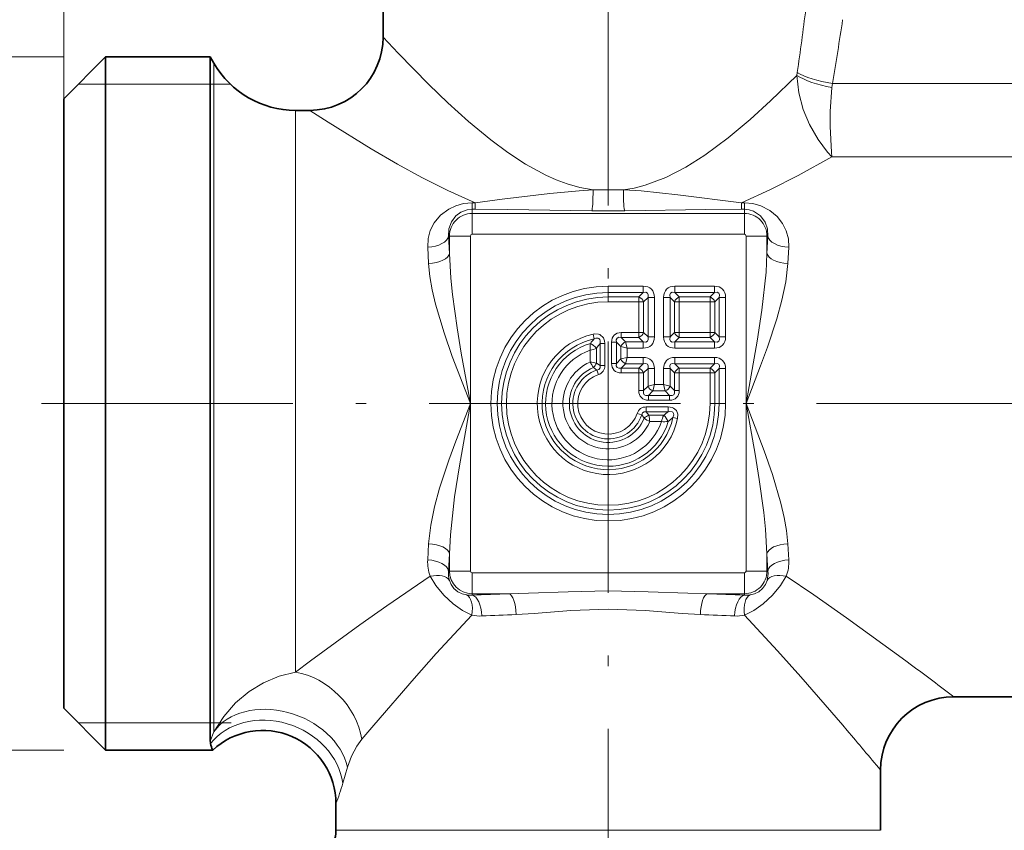
# Model space of a CAD drawing. Extents: x 0 to 210, y 0 to 297.
# Drawn here: x 77 to 124, y 126 to 165 of the extents above; entities that cross this region are included whole.
import ezdxf

# ---------------------------------------------------------------- set-up
doc = ezdxf.new("R2010")
doc.units = 0
doc.linetypes.add('DASHDOT', pattern=[18.5, 12, -3, 0.5, -3])

msp = doc.modelspace()

# ---------------------------------------------------------------- linework, layer by layer
at = {"color": 7, "lineweight": 13}
for p, q in [((79.184631, 161.218384), (79.184631, 256.648804)), ((79.184631, 161.218384), (79.184631, 244.858444)), ((79.184631, 163.218384), (69.712448, 163.218384)), ((86.357834, 162.918381), (86.357834, 132.407669)), ((114.1884, 162.341202), (114.208794, 162.471283)), ((81.184631, 161.918381), (79.884628, 161.918381)), ((86.184631, 161.918381), (81.184631, 161.918381)), ((86.357834, 161.918381), (86.184631, 161.918381)), ((87.142471, 161.918381), (86.357834, 161.918381)), ((115.863525, 161.758514), (115.887711, 161.953644)), ((125.082359, 161.953644), (115.887711, 161.953644)), ((90.254951, 160.668381), (90.254951, 134.382233)), ((125.190361, 158.455109), (115.856339, 158.455109)), ((98.684631, 156.255905), (98.825447, 156.255905)), ((98.684631, 156.255905), (98.684631, 155.944534)), ((98.825447, 156.255905), (98.825447, 155.944534)), ((111.54377, 156.255905), (111.684631, 156.255905)), ((111.54377, 156.255905), (111.54377, 155.944534)), ((111.684631, 156.255905), (111.684631, 155.944534)), ((98.684631, 155.944534), (98.825447, 155.944534)), ((98.684631, 155.748245), (98.684631, 155.944534)), ((111.684631, 155.748245), (98.684631, 155.748245)), ((98.684631, 154.752045), (98.684631, 155.748245)), ((111.54377, 155.944534), (111.684631, 155.944534)), ((111.684631, 155.748245), (111.684631, 155.944534)), ((111.684631, 154.752045), (111.684631, 155.748245)), ((97.604767, 153.840378), (97.562271, 154.668381)), ((97.604767, 154.668381), (97.562271, 154.668381)), ((98.60096, 154.668381), (97.604767, 154.668381)), ((97.604767, 154.668381), (97.604767, 153.840378)), ((98.60096, 154.668381), (98.60096, 146.668381)), ((111.684631, 154.752045), (98.684631, 154.752045)), ((111.768303, 154.668381), (111.768303, 146.668381)), ((111.768303, 154.668381), (112.764496, 154.668381)), ((112.764496, 153.840378), (112.806992, 154.668381)), ((112.764496, 154.668381), (112.764496, 153.840378)), ((112.764496, 154.668381), (112.806992, 154.668381)), ((96.608574, 153.362244), (96.566078, 154.13504)), ((113.760689, 153.362244), (113.803185, 154.135056)), ((105.184631, 152.27446), (106.854477, 152.27446)), ((105.184631, 152.27446), (105.184631, 151.968033)), ((105.184631, 151.968033), (106.854477, 151.968033)), ((105.184631, 151.758301), (105.184631, 151.968033)), ((106.644737, 151.758301), (106.854477, 151.968033)), ((106.854477, 152.27446), (106.854477, 151.968033)), ((108.364792, 152.27446), (110.254471, 152.27446)), ((108.364792, 152.27446), (108.364792, 151.968033)), ((108.364792, 151.968033), (110.254471, 151.968033)), ((108.574524, 151.758301), (108.364792, 151.968033)), ((110.044739, 151.758301), (110.254471, 151.968033)), ((110.254471, 152.27446), (110.254471, 151.968033)), ((106.644737, 151.758301), (105.184631, 151.758301)), ((105.184631, 151.758301), (105.184631, 151.528488)), ((106.644737, 151.528488), (105.184631, 151.528488)), ((106.644737, 151.758301), (106.644737, 151.528488)), ((106.87455, 151.528488), (106.644737, 151.528488)), ((106.644737, 150.058273), (106.644737, 151.528488)), ((106.87455, 151.528488), (107.08429, 151.73822)), ((106.87455, 150.058273), (106.87455, 151.528488)), ((107.390701, 151.73822), (107.08429, 151.73822)), ((107.08429, 151.73822), (107.08429, 149.848541)), ((107.390701, 151.73822), (107.390701, 149.848541)), ((107.82856, 149.848541), (107.82856, 151.73822)), ((107.82856, 151.73822), (108.134979, 151.73822)), ((108.134979, 149.848541), (108.134979, 151.73822)), ((108.344711, 151.528488), (108.134979, 151.73822)), ((108.344711, 150.058273), (108.344711, 151.528488)), ((108.344711, 151.528488), (108.574524, 151.528488)), ((110.044739, 151.758301), (108.574524, 151.758301)), ((108.574524, 151.758301), (108.574524, 151.528488)), ((110.044739, 151.528488), (108.574524, 151.528488)), ((108.574524, 150.058273), (108.574524, 151.528488)), ((110.044739, 151.758301), (110.044739, 151.528488)), ((110.044739, 151.528488), (110.044739, 150.058273)), ((110.274551, 151.528488), (110.044739, 151.528488)), ((110.274551, 151.528488), (110.484283, 151.73822)), ((110.274551, 151.528488), (110.274551, 150.058273)), ((110.790703, 151.73822), (110.484283, 151.73822)), ((110.484283, 151.73822), (110.484283, 149.848541)), ((110.790703, 151.73822), (110.790703, 149.848541)), ((104.516296, 149.756973), (104.46769, 149.981598)), ((105.804367, 149.828461), (105.804367, 150.058273)), ((106.644737, 150.058273), (105.804367, 150.058273)), ((106.87455, 150.058273), (106.644737, 150.058273)), ((106.644737, 149.828461), (106.644737, 150.058273)), ((106.87455, 150.058273), (107.08429, 149.848541)), ((108.344711, 150.058273), (108.134979, 149.848541)), ((108.344711, 150.058273), (108.574524, 150.058273)), ((108.574524, 150.058273), (110.044739, 150.058273)), ((108.574524, 149.828461), (108.574524, 150.058273)), ((110.274551, 150.058273), (110.044739, 150.058273)), ((110.044739, 149.828461), (110.044739, 150.058273)), ((110.274551, 150.058273), (110.484283, 149.848541)), ((104.794708, 148.485336), (104.794708, 149.532364)), ((104.794708, 149.532364), (105.024521, 149.532364)), ((105.024521, 148.485336), (105.024521, 149.532364)), ((105.574554, 149.598648), (105.344742, 149.598648)), ((105.344742, 148.58812), (105.344742, 149.598648)), ((105.574554, 149.598648), (105.784286, 149.388916)), ((105.574554, 148.58812), (105.574554, 149.598648)), ((106.644737, 149.828461), (105.804367, 149.828461)), ((105.804367, 149.828461), (106.014099, 149.618729)), ((106.854477, 149.618729), (106.014099, 149.618729)), ((106.090706, 149.312302), (106.014099, 149.618729)), ((106.644737, 149.828461), (106.854477, 149.618729)), ((106.854477, 149.312302), (106.854477, 149.618729)), ((107.390701, 149.848541), (107.08429, 149.848541)), ((107.82856, 149.848541), (108.134979, 149.848541)), ((108.574524, 149.828461), (108.364792, 149.618729)), ((110.254471, 149.618729), (108.364792, 149.618729)), ((108.364792, 149.312302), (108.364792, 149.618729)), ((108.574524, 149.828461), (110.044739, 149.828461)), ((110.044739, 149.828461), (110.254471, 149.618729)), ((110.254471, 149.312302), (110.254471, 149.618729)), ((110.790703, 149.848541), (110.484283, 149.848541)), ((104.320511, 149.211456), (104.320511, 148.652496)), ((104.62693, 149.316238), (104.62693, 148.601654)), ((106.090706, 149.312302), (105.784286, 149.388916)), ((105.784286, 149.388916), (105.784286, 148.797852)), ((106.854477, 149.312302), (106.090706, 149.312302)), ((106.090706, 149.312302), (106.090706, 148.874451)), ((110.254471, 149.312302), (108.364792, 149.312302)), ((104.794708, 148.485336), (104.62693, 148.601654)), ((105.574554, 148.58812), (105.344742, 148.58812)), ((105.574554, 148.58812), (105.784286, 148.797852)), ((106.090706, 148.874451), (105.784286, 148.797852)), ((105.804367, 148.358307), (106.014099, 148.568039)), ((106.090706, 148.874451), (106.014099, 148.568039)), ((106.014099, 148.568039), (106.854477, 148.568039)), ((106.090706, 148.874451), (106.854477, 148.874451)), ((106.644737, 148.358307), (106.854477, 148.568039)), ((106.854477, 148.874451), (106.854477, 148.568039)), ((108.364792, 148.874451), (110.254471, 148.874451)), ((108.364792, 148.874451), (108.364792, 148.568039)), ((108.364792, 148.568039), (110.254471, 148.568039)), ((108.574524, 148.358307), (108.364792, 148.568039)), ((110.044739, 148.358307), (110.254471, 148.568039)), ((110.254471, 148.874451), (110.254471, 148.568039)), ((104.639084, 148.267822), (104.48381, 148.388824)), ((104.639084, 148.267822), (104.713272, 148.050308)), ((104.794708, 148.485336), (105.024521, 148.485336)), ((106.644737, 148.358307), (105.804367, 148.358307)), ((105.804367, 148.358307), (105.804367, 148.128494)), ((106.644737, 148.128494), (105.804367, 148.128494)), ((106.644737, 148.358307), (106.644737, 148.128494)), ((106.87455, 148.128494), (106.644737, 148.128494)), ((106.644737, 147.288116), (106.644737, 148.128494)), ((106.87455, 148.128494), (107.08429, 148.338226)), ((106.87455, 147.288116), (106.87455, 148.128494)), ((107.390701, 148.338226), (107.08429, 148.338226)), ((107.08429, 147.497849), (107.08429, 148.338226)), ((107.390701, 147.574448), (107.390701, 148.338226)), ((107.82856, 148.338226), (107.82856, 147.574448)), ((107.82856, 148.338226), (108.134979, 148.338226)), ((108.134979, 148.338226), (108.134979, 147.497849)), ((108.344711, 148.128494), (108.134979, 148.338226)), ((108.344711, 147.288116), (108.344711, 148.128494)), ((108.344711, 148.128494), (108.574524, 148.128494)), ((108.574524, 148.358307), (110.044739, 148.358307)), ((108.574524, 148.358307), (108.574524, 148.128494)), ((108.574524, 148.128494), (110.044739, 148.128494)), ((108.574524, 147.288116), (108.574524, 148.128494)), ((110.044739, 148.358307), (110.044739, 148.128494)), ((110.274551, 148.128494), (110.044739, 148.128494)), ((110.044739, 146.668381), (110.044739, 148.128494)), ((110.274551, 148.128494), (110.484283, 148.338226)), ((110.274551, 146.668381), (110.274551, 148.128494)), ((110.790703, 148.338226), (110.484283, 148.338226)), ((110.484283, 148.338226), (110.484283, 146.668381)), ((110.790703, 148.338226), (110.790703, 146.668381)), ((106.87455, 147.288116), (106.644737, 147.288116)), ((106.87455, 147.288116), (107.08429, 147.497849)), ((107.390701, 147.574448), (107.08429, 147.497849)), ((107.104362, 147.058304), (107.314102, 147.268036)), ((107.390701, 147.574448), (107.314102, 147.268036)), ((107.314102, 147.268036), (107.905167, 147.268036)), ((107.390701, 147.574448), (107.82856, 147.574448)), ((107.82856, 147.574448), (107.905167, 147.268036)), ((107.82856, 147.574448), (108.134979, 147.497849)), ((108.114899, 147.058304), (107.905167, 147.268036)), ((108.344711, 147.288116), (108.134979, 147.497849)), ((108.344711, 147.288116), (108.574524, 147.288116)), ((108.114899, 147.058304), (107.104362, 147.058304)), ((107.104362, 147.058304), (107.104362, 146.828491)), ((108.114899, 146.828491), (107.104362, 146.828491)), ((108.114899, 147.058304), (108.114899, 146.828491)), ((98.60096, 146.668381), (98.60096, 138.668381)), ((108.048615, 146.50827), (107.001579, 146.50827)), ((107.001579, 146.278458), (107.001579, 146.50827)), ((107.001579, 146.278458), (107.117905, 146.110687)), ((108.048615, 146.278458), (107.001579, 146.278458)), ((108.048615, 146.278458), (108.048615, 146.50827)), ((110.274551, 146.668381), (110.044739, 146.668381)), ((110.274551, 146.668381), (110.484283, 146.668381)), ((110.790703, 146.668381), (110.484283, 146.668381)), ((111.768303, 146.668381), (111.768303, 138.668381)), ((106.784073, 146.122833), (106.566566, 146.197021)), ((106.784073, 146.122833), (106.905067, 145.96756)), ((107.117905, 146.110687), (107.832489, 146.110687)), ((107.168747, 145.80426), (107.727715, 145.80426)), ((108.273224, 146.000046), (108.497841, 145.951431)), ((96.566078, 139.201721), (96.608574, 139.974518)), ((113.803185, 139.201721), (113.760689, 139.974518)), ((97.562271, 138.668381), (97.604767, 139.496384)), ((97.604767, 139.496384), (97.604767, 138.668381)), ((112.806992, 138.668381), (112.764496, 139.496384)), ((112.764496, 139.496384), (112.764496, 138.668381)), ((97.604767, 138.668381), (97.562271, 138.668381)), ((98.60096, 138.668381), (97.604767, 138.668381)), ((111.684631, 138.584717), (98.684631, 138.584717)), ((98.684631, 138.584717), (98.684631, 137.588516)), ((111.684631, 138.584717), (111.684631, 137.588516)), ((111.768303, 138.668381), (112.764496, 138.668381)), ((112.764496, 138.668381), (112.806992, 138.668381)), ((100.447815, 137.588516), (98.684631, 137.588516)), ((98.684631, 137.588516), (98.684631, 137.520737)), ((111.684631, 137.588516), (109.921455, 137.588516)), ((111.684631, 137.588516), (111.684631, 137.520737)), ((90.254951, 134.382233), (90.254951, 133.846024)), ((90.976929, 134.382233), (90.254959, 133.846008)), ((119.664742, 134.180344), (119.392334, 134.382217)), ((86.357834, 132.407669), (86.357834, 130.999161)), ((81.184631, 131.418381), (79.884628, 131.418381)), ((86.184631, 131.418381), (81.184631, 131.418381)), ((86.357834, 131.418381), (86.184631, 131.418381)), ((86.605537, 131.418381), (86.357834, 131.418381)), ((86.75148, 131.418381), (86.60553, 131.418381)), ((87.184631, 131.418381), (86.75148, 131.418381)), ((93.990685, 131.310684), (93.421852, 130.640427)), ((116.593201, 131.058334), (116.378578, 131.310684)), ((86.357834, 130.999161), (86.184631, 130.55011)), ((79.184631, 130.118378), (69.712448, 130.118378)), ((92.73954, 129.311707), (92.512085, 128.538086)), ((92.184631, 126.289703), (116.593201, 126.289703)), ((116.593201, 126.289703), (118.184631, 126.289703))]:
    msp.add_line(p, q, dxfattribs=at)
at = {"color": 7, "linetype": 'DASHDOT', "lineweight": 13}
for p, q in [((105.184631, 242.133698), (105.184631, 69.099106)), ((164.130249, 146.668381), (74.890778, 146.668381))]:
    msp.add_line(p, q, dxfattribs=at)
at = {"color": 7, "lineweight": 35}
for p, q in [((94.434631, 166.302353), (94.434631, 164.168381)), ((79.184631, 161.218384), (81.184631, 163.218384)), ((81.184631, 163.218384), (81.184631, 132.144394)), ((86.184631, 163.218384), (81.184631, 163.218384)), ((86.184631, 132.144394), (86.184631, 163.218384)), ((86.357834, 162.918381), (86.184631, 163.218384)), ((79.184631, 161.218384), (79.184631, 133.899551)), ((90.934631, 160.668381), (90.254951, 160.668381)), ((79.184631, 133.899551), (79.184631, 132.118378)), ((149.114319, 132.668381), (121.684631, 132.668381)), ((79.184631, 132.118378), (81.184631, 130.118378)), ((81.184631, 132.144394), (81.184631, 130.118378)), ((86.184631, 130.55011), (86.184631, 132.144394)), ((86.298698, 130.118378), (81.184631, 130.118378)), ((118.184631, 129.168381), (118.184631, 126.289703)), ((92.184631, 127.557655), (92.184631, 126.289703))]:
    msp.add_line(p, q, dxfattribs=at)
at = {"color": 7, "lineweight": 13}
for points in [[(94.434631, 164.168381), (95.147415, 163.40799), (96.625763, 161.896942), (97.526917, 161.029053), (98.512108, 160.137695), (99.572205, 159.259552), (100.383575, 158.655441), (101.235374, 158.096085), (102.201355, 157.569122), (102.704041, 157.345459), (103.219086, 157.155334), (103.835312, 156.982803), (104.463722, 156.871368)], [(105.905609, 156.871368), (106.428314, 156.959412), (106.943138, 157.09053), (107.941238, 157.463745), (108.893005, 157.953415), (109.795761, 158.523727), (110.917252, 159.354279), (111.963707, 160.230774), (112.93792, 161.118881), (114.1884, 162.341202)], [(114.1884, 162.341202), (114.285492, 161.50589), (114.497444, 160.716583), (114.79715, 159.990982), (115.205421, 159.272232), (115.656967, 158.672104), (115.856339, 158.455109)], [(115.86351, 161.758514), (115.778183, 160.616516), (115.778549, 159.903519), (115.841377, 158.677658), (115.856339, 158.455109)], [(90.934631, 160.668381), (91.81205, 160.102982), (93.868164, 158.833954), (95.12429, 158.10582), (96.28968, 157.470139), (97.52523, 156.846161), (98.825401, 156.255936)], [(111.54377, 156.255905), (112.936134, 156.89061), (114.250824, 157.560776), (115.856339, 158.455109)], [(104.463737, 156.871368), (103.789627, 156.833481), (102.402542, 156.704559), (100.1203, 156.424393), (98.825401, 156.25592)], [(105.905609, 156.871368), (106.75148, 156.82074), (108.50988, 156.642487), (111.54377, 156.255905)], [(96.566078, 154.13504), (96.585953, 154.542282), (96.690407, 154.931976), (96.874138, 155.293243), (97.176262, 155.658722), (97.573067, 155.957458), (97.904411, 156.114807), (98.271858, 156.217422), (98.684631, 156.255905)], [(111.684631, 156.255905), (112.09256, 156.218338), (112.476707, 156.110291), (112.897934, 155.894211), (113.244781, 155.607315), (113.511391, 155.267609), (113.685928, 154.913269), (113.784851, 154.532364), (113.803185, 154.13504)], [(97.562271, 154.668381), (97.578033, 155.016891), (97.695457, 155.345352), (97.914391, 155.633377), (98.154442, 155.808945), (98.4552, 155.92038), (98.684631, 155.944534)], [(104.396667, 155.875168), (100.392586, 155.930969), (98.825417, 155.94455)], [(105.972672, 155.875168), (109.840118, 155.92897), (111.54377, 155.944534)], [(111.684631, 155.944534), (111.913284, 155.920547), (112.124825, 155.852905), (112.456551, 155.631744), (112.677689, 155.338074), (112.791977, 155.013077), (112.806992, 154.668381)], [(97.604767, 153.840378), (97.673988, 152.662506), (97.755348, 151.874313), (97.973236, 150.287415), (98.16996, 149.080963), (98.60096, 146.668381)], [(111.768303, 146.668381), (112.292969, 149.640305), (112.518639, 151.12674), (112.71814, 152.941238), (112.764496, 153.840378)], [(96.608574, 153.362244), (96.669373, 152.734756), (96.777817, 152.106094), (96.936653, 151.421402), (97.344719, 150.048615), (97.738785, 148.92067), (98.60096, 146.668381)], [(111.768303, 146.668381), (112.462097, 148.466156), (112.78997, 149.363754), (113.235413, 150.716492), (113.477577, 151.600296), (113.661385, 152.48288), (113.760689, 153.362244)], [(105.024521, 149.532364), (105.012291, 149.660797), (104.956818, 149.808456), (104.790031, 149.958282), (104.716797, 149.983337), (104.548721, 149.994125), (104.46769, 149.981598)], [(104.794708, 149.532364), (104.805161, 149.669098), (104.785896, 149.731613), (104.74221, 149.776718), (104.6968, 149.792633), (104.596626, 149.785767), (104.516296, 149.756973)], [(104.639084, 148.267822), (104.737152, 148.301208), (104.794327, 148.381653), (104.794708, 148.485336)], [(98.60096, 146.668381), (97.907166, 144.870605), (97.579292, 143.973007), (97.13385, 142.62027), (96.891685, 141.736465), (96.707878, 140.853882), (96.608574, 139.974518)], [(98.60096, 146.668381), (98.076294, 143.696457), (97.850624, 142.210022), (97.651123, 140.395523), (97.604767, 139.496384)], [(107.001579, 146.278458), (106.897301, 146.277908), (106.817101, 146.220383), (106.784073, 146.122833)], [(108.497841, 145.951431), (108.508209, 146.154678), (108.438034, 146.337128), (108.304482, 146.451859), (108.232178, 146.481796), (108.048615, 146.50827)], [(108.273224, 146.000046), (108.310783, 146.132828), (108.304733, 146.198486), (108.271996, 146.252258), (108.231262, 146.277466), (108.132324, 146.290619), (108.048615, 146.278458)], [(113.760689, 139.974518), (113.69989, 140.602005), (113.591446, 141.230667), (113.43261, 141.915359), (113.024544, 143.288147), (112.630478, 144.416092), (111.768303, 146.668381)], [(112.764496, 139.496384), (112.695274, 140.674255), (112.613914, 141.462448), (112.396027, 143.049347), (112.199303, 144.255798), (111.768303, 146.668381)], [(96.683983, 138.421738), (94.620522, 137.015121), (93.328262, 136.098221), (90.976929, 134.382217)], [(98.679077, 136.560028), (98.233948, 136.789383), (97.785477, 137.10817), (97.338715, 137.525879), (96.960129, 137.985565), (96.683983, 138.421738)], [(98.411125, 137.528717), (98.203636, 137.580948), (97.997772, 137.684555), (97.814262, 137.841232), (97.680664, 138.028885), (97.60321, 138.21666)], [(111.690186, 136.560028), (112.13533, 136.789383), (112.583801, 137.108185), (113.030563, 137.525894), (113.409134, 137.985565), (113.68528, 138.421738)], [(111.958138, 137.528717), (112.165634, 137.580948), (112.371498, 137.684555), (112.555008, 137.841232), (112.688599, 138.028885), (112.766052, 138.21666)], [(119.392319, 134.382233), (116.564812, 136.43866), (114.99308, 137.539749), (113.68528, 138.421738)], [(100.447815, 137.588516), (101.380142, 137.613113), (103.26413, 137.683716), (105.179268, 137.718689), (107.094452, 137.684067), (108.985527, 137.613235), (109.921455, 137.588516)], [(100.786163, 136.592331), (101.653297, 136.641602), (103.401649, 136.782761), (105.180252, 136.852661), (106.9589, 136.783371), (108.713135, 136.6418), (109.583115, 136.592316)], [(98.679085, 136.560028), (96.975029, 134.727859), (95.913597, 133.535706), (93.990685, 131.310684)], [(116.378571, 131.310684), (114.381676, 133.619827), (113.273827, 134.861084), (111.690186, 136.560028)], [(86.357834, 130.999161), (86.824707, 131.730621), (87.388573, 132.37088), (88.033623, 132.912033), (88.726173, 133.335922), (89.471153, 133.650574), (90.254951, 133.846024)], [(92.739532, 129.311707), (92.930534, 129.828171), (93.178925, 130.300583), (93.421852, 130.640427)]]:
    msp.add_lwpolyline(points, dxfattribs=at)
for centre, radius, start, end in [((-21.502457, 182.281616), 137.149573, 351.694955, 352.978689), ((0.710716, 181.895355), 116.890645, 350.177206, 351.688882), ((105.184631, 269.153992), 112.284956, 269.632137, 270.367892), ((98.684631, 154.668381), 1.079864, 90.000003, 180.000005), ((105.184631, 290.019409), 134.146536, 269.663447, 270.336582), ((111.684631, 154.668381), 1.079864, 0, 90.000003), ((98.684631, 154.668381), 0.083669, 90.000139, 180.000005), ((111.684631, 154.668381), 0.083669, 0.000137, 90.000003), ((105.184631, 146.668381), 5.606073, 90.000003, 0), ((105.184631, 146.668381), 5.299655, 90.000003, 0), ((105.184631, 146.668381), 5.089921, 90.000003, 0), ((105.184631, 146.668381), 4.860108, 90.000003, 0), ((105.184631, 146.668381), 3.389892, 102.209942, 347.79005), ((105.184631, 146.668381), 3.160079, 102.209942, 347.790055), ((105.184631, 146.668381), 2.9923, 106.5633, 343.436701), ((105.626801, 149.334351), 1.311534, 171.12819, 185.374056), ((110.424957, 144.61911), 7.830067, 138.99144, 141.096026), ((103.614479, 148.264099), 1.460672, 46.101212, 60.594679), ((110.400055, 145.007385), 7.203832, 141.087461, 143.26371), ((105.184631, 146.668381), 2.685882, 108.767334, 341.232665), ((104.065918, 150.470474), 1.283994, 281.432033, 295.921795), ((105.184631, 146.668381), 2.164118, 113.534014, 336.465989), ((104.098885, 146.336227), 2.326538, 76.87923, 84.534342), ((106.337532, 149.713226), 2.278615, 207.739552, 215.544354), ((104.051804, 148.833694), 0.620227, 314.159476, 338.027787), ((105.184631, 146.668381), 1.8577, 112.163447, 337.836552), ((105.184631, 146.668381), 1.689921, 108.833764, 341.166235), ((104.585365, 148.470642), 0.43859, 286.925432, 1.914982), ((105.184631, 146.668381), 1.460108, 108.833778, 341.166235), ((106.9869, 146.069107), 0.43859, 88.084995, 163.074605), ((103.523544, 151.883926), 7.203988, 306.736365, 308.912558), ((108.229485, 147.821289), 2.278617, 234.455659, 242.260461), ((107.349945, 145.535553), 0.620228, 111.972229, 135.84051), ((104.85247, 145.582626), 2.326539, 5.465654, 13.120767), ((107.850594, 147.11055), 1.311533, 264.625957, 278.871826), ((108.986732, 145.549667), 1.283992, 154.078153, 168.567949), ((106.780411, 145.098282), 1.460597, 29.40461, 43.898838), ((103.135513, 151.908524), 7.82983, 308.903898, 311.008552), ((98.468544, 139.090622), 1.905746, 176.657857, 200.546584), ((111.900581, 139.090637), 1.905882, 339.4544, 3.341351), ((98.731888, 138.546661), 1.175932, 174.059065, 196.298165), ((98.684631, 138.668381), 1.079864, 180.000005, 269.999997), ((98.684631, 138.668381), 0.083669, 180.000132, 269.999997), ((111.684631, 138.668381), 0.083669, 270.000134, 360), ((111.684631, 138.668381), 1.079864, 269.999997, 360), ((111.637344, 138.546661), 1.175961, 343.702409, 5.940742), ((98.582535, 138.712936), 1.196562, 261.763889, 274.894614), ((104.283981, 14.743851), 122.904534, 91.788645, 92.611218), ((106.085281, 14.743896), 122.904477, 87.38878, 88.211354), ((111.786728, 138.712936), 1.196564, 265.105375, 278.236065), ((99.055702, 138.417862), 1.89562, 258.540313, 272.818605), ((104.349342, 30.640724), 106.011474, 91.926157, 92.811793), ((106.01992, 30.640854), 106.011348, 87.188205, 88.073848), ((111.313576, 138.417923), 1.895676, 267.181069, 281.458992), ((-75.141418, -128.158768), 326.758756, 52.960973, 53.403388), ((-119.598907, -69.429337), 309.80969, 39.86876, 40.325696), ((77.70298, 132.939835), 15.449451, 339.61217, 343.446379)]:
    msp.add_arc(centre, radius, start, end, dxfattribs=at)
at = {"color": 7, "lineweight": 35}
for centre, radius, start, end in [((90.934631, 164.168381), 3.5, 270.000004, 359.999999), ((90.254951, 165.168381), 4.5, 210.000003, 269.999997), ((121.684631, 129.168381), 3.500002, 90.000023, 179.999978), ((88.684631, 127.557655), 3.5, 360, 132.976243), ((86.80938, 130.546295), 0.624719, 179.650873, 190.744852), ((87.401169, 130.655014), 1.226265, 190.580081, 205.95455), ((90.684631, 126.289703), 1.5, 314.999999, 0)]:
    msp.add_arc(centre, radius, start, end, dxfattribs=at)
at = {"color": 7, "lineweight": 13}
for centre, major_axis, ratio, start_param, end_param in [((115.86351, 162.341202), (1.961662, -0.389725), 0.286219, 3.74835116, 4.769191306), ((115.887711, 162.471283), (1.970573, -0.341812), 0.255261, 3.738449739, 4.756637107), ((104.396667, 156.871368), (-0.005882, -0.999985), 0.067076, 0.087463944, 1.571189116), ((105.972672, 156.871368), (0.005882, -0.999985), 0.067066, 4.711994584, 6.195721432), ((96.566078, 154.668381), (0.998482, 0.055069), 0.532754, 4.683010574, 6.180014454), ((113.803185, 154.668381), (0.998482, -0.055084), 0.532754, 3.244763647, 4.741767528), ((96.608574, 153.840378), (0.998871, 0.047577), 0.477715, 4.689640205, 6.183813784), ((113.760689, 153.840378), (0.998871, -0.047577), 0.477715, 3.240964027, 4.735137609), ((106.476906, 151.360657), (0.585869, 0.585861), 0.362087, 5.710762746, 6.855608148), ((106.476898, 151.360641), (-0.768143, -0.768143), 0.644389, 2.569172865, 3.714011648), ((108.742371, 151.360641), (0.768143, -0.768143), 0.644389, 2.569172865, 3.714011648), ((108.742355, 151.360657), (0.585861, -0.585861), 0.362087, 2.569170092, 3.714015495), ((109.876892, 151.360641), (-0.768143, -0.768143), 0.644389, 2.569172865, 3.714011648), ((109.876907, 151.360657), (0.585869, 0.585861), 0.362087, 5.710762746, 6.855608148), ((106.644737, 151.528488), (0.212135, -0.212128), 0.6444, 0.998367579, 2.143225075), ((108.574524, 151.528488), (0.212135, 0.212128), 0.6444, 0.998367579, 2.143225075), ((110.044739, 151.528488), (0.212135, -0.212128), 0.6444, 0.998367579, 2.143225075), ((106.128014, 149.274994), (0.658417, -0.658417), 0.644382, 2.569183292, 3.714012312), ((106.644737, 150.058273), (-0.212135, -0.212128), 0.6444, 0.998367579, 2.143225075), ((108.574524, 150.058273), (-0.212135, 0.212128), 0.6444, 0.998367579, 2.143225075), ((110.044739, 150.058273), (-0.212135, -0.212128), 0.6444, 0.998367579, 2.143225075), ((106.127998, 149.275009), (0.521698, -0.521698), 0.406621, 2.569171172, 3.714015423), ((106.014099, 149.388916), (0.212135, 0.212128), 0.6444, 0.998367579, 2.143225075), ((106.476906, 150.226105), (0.585861, -0.585861), 0.362087, 5.710762746, 6.855608148), ((106.476891, 150.22612), (0.768143, -0.768143), 0.644389, 5.710765518, 6.855604301), ((108.742371, 150.22612), (-0.768143, -0.768143), 0.644389, 5.710765518, 6.855604301), ((108.742355, 150.226105), (0.585869, 0.585861), 0.362087, 2.569170092, 3.714015495), ((109.876907, 150.226105), (0.585861, -0.585861), 0.362087, 5.710762746, 6.855608148), ((109.876892, 150.22612), (0.768143, -0.768143), 0.644389, 5.710765518, 6.855604301), ((106.128021, 148.911758), (0.658424, 0.658417), 0.644382, 2.569183292, 3.714012312), ((106.127998, 148.911743), (0.521698, 0.521698), 0.406621, 2.569171172, 3.714015423), ((106.014099, 148.797852), (-0.212135, 0.212128), 0.6444, 0.998367579, 2.143225075), ((106.476906, 147.960663), (0.585869, 0.585861), 0.362087, 5.710762746, 6.855608148), ((106.476898, 147.960648), (-0.768143, -0.768143), 0.644389, 2.569172865, 3.714011648), ((108.742371, 147.960648), (0.768143, -0.768143), 0.644389, 2.569172865, 3.714011648), ((108.742355, 147.960663), (0.585861, -0.585861), 0.362087, 2.569170092, 3.714015495), ((109.876892, 147.960648), (-0.768143, -0.768143), 0.644389, 2.569172865, 3.714011648), ((109.876907, 147.960663), (0.585869, 0.585861), 0.362087, 5.710762746, 6.855608148), ((106.644737, 148.128494), (0.212135, -0.212128), 0.6444, 0.998367579, 2.143225075), ((108.574524, 148.128494), (0.212135, 0.212128), 0.6444, 0.998367579, 2.143225075), ((110.044739, 148.128494), (0.212135, -0.212128), 0.6444, 0.998367579, 2.143225075), ((107.428017, 147.611755), (0.658424, 0.658417), 0.644382, 2.569183292, 3.714012312), ((107.427994, 147.61174), (0.521698, 0.521698), 0.406621, 2.569171172, 3.714015423), ((107.314102, 147.497849), (-0.212135, 0.212128), 0.6444, 0.998367579, 2.143225075), ((107.905167, 147.497849), (-0.212135, -0.212128), 0.6444, 0.998367579, 2.143225075), ((107.791267, 147.61174), (0.521698, -0.521698), 0.406621, 5.710763826, 6.855608076), ((107.791252, 147.611771), (0.658417, -0.658417), 0.644382, 5.710775946, 6.855604966), ((96.608574, 139.496384), (0.998871, -0.047577), 0.477715, 0.099371669, 1.593545247), ((113.760689, 139.496384), (0.998871, 0.047577), 0.477715, 1.548047551, 3.042221131), ((96.566078, 138.668381), (0.998482, -0.055084), 0.532754, 0.103171064, 1.600175141), ((113.803185, 138.668381), (0.998482, 0.055084), 0.532754, 1.541417651, 3.03842153), ((96.683983, 137.832703), (0.944275, 0.329163), 0.566977, 0.10600416, 1.375668993), ((113.68528, 137.832703), (0.944275, -0.329163), 0.566979, 1.765926893, 3.035588334), ((98.178658, 136.560028), (-0.184746, -0.982788), 0.493929, 1.663380377, 3.041188389), ((98.684631, 136.524536), (0.045815, -0.998947), 0.463903, 1.549523726, 3.043050609), ((100.447815, 136.592331), (0.031441, -0.999496), 0.338197, 1.560157809, 3.048843569), ((109.921455, 136.592316), (-0.031441, -0.999512), 0.338197, 3.234338528, 4.723027136), ((111.684631, 136.524536), (-0.045815, -0.998947), 0.463903, 3.240134639, 4.733661522), ((112.190605, 136.560028), (0.184746, -0.982788), 0.493924, 3.241997271, 4.619810584), ((90.254951, 130.640427), (2.385567, -2.561066), 0.841096, 0.906221109, 2.305249917), ((89.388924, 129.311707), (3.283051, -1.213089), 0.754016, 0.455650615, 2.938502289), ((89.10025, 128.538086), (3.275299, -1.233856), 0.838823, 0.422104296, 2.88455801)]:
    msp.add_ellipse(centre, major_axis=major_axis, ratio=ratio, start_param=start_param, end_param=end_param, dxfattribs=at)

doc.saveas('drawing.dxf')
